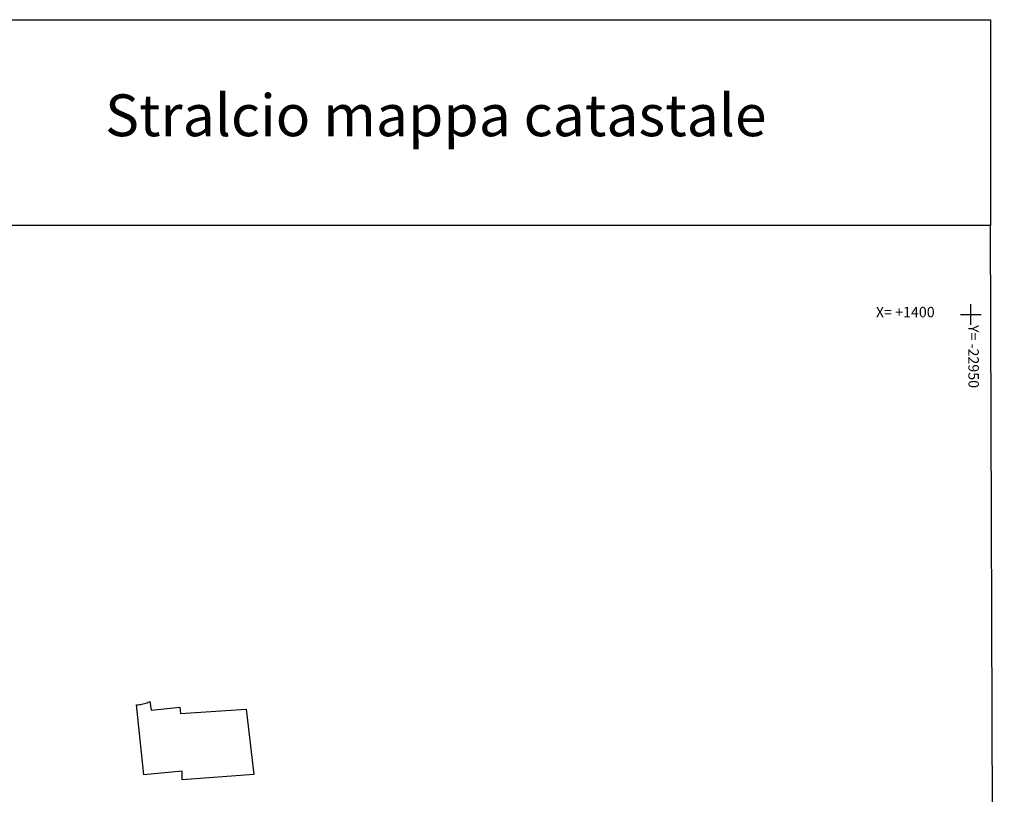
# Model space of a CAD drawing. Units: metres. Extents: x 2500303 to 2502166, y 4501883 to 4503907.
# Drawn here: x 2501695 to 2502166, y 4503537 to 4503907 of the extents above; entities that cross this region are included whole.
import ezdxf

# ---------------------------------------------------------------- set-up
doc = ezdxf.new("R2010")
doc.units = ezdxf.units.M
doc.linetypes.add('CONTINUA', pattern=[0])
doc.layers.get('0').update_dxf_attribs({"color": 250})
for name, color, linetype in [('ADEGUA_COMPARTI_ATTUAZIONE', 7, 'Continuous'), ('SIMBOLI', 6, 'CONTINUA'), ('TESTI', 3, 'CONTINUA')]:
    doc.layers.add(name, color=color, linetype=linetype)

# ---------------------------------------------------------------- blocks, each defined once
blk = doc.blocks.new('3', base_point=(5, 5))
at = {"layer": 'SIMBOLI'}
for p, q in [((5, 0), (5, 10)), ((0, 5), (10, 5))]:
    blk.add_line(p, q, dxfattribs=at)

msp = doc.modelspace()

# ---------------------------------------------------------------- linework, layer by layer
at = {"color": 7}
msp.add_lwpolyline([(2500910.58, 4503907.39), (2502159.37, 4503907.39), (2502159.37, 4503808.92), (2500910.58, 4503808.92)], close=True, dxfattribs=at)
for points in [[(2502159.37, 4503808.92), (2500910.58, 4503808.92)], [(2502166.04, 4501882.61), (2502159.37, 4503808.92)]]:
    msp.add_lwpolyline(points, dxfattribs=at)
at = {"layer": 'ADEGUA_COMPARTI_ATTUAZIONE', "color": 1}
msp.add_lwpolyline([(2501803.33, 4503577.38), (2501807.06, 4503546.17), (2501772.83, 4503543.56), (2501772.73, 4503547.69), (2501754.43, 4503546), (2501750.96, 4503579.5), (2501751.04, 4503579.51), (2501751.67, 4503579.55), (2501752.29, 4503579.62), (2501752.92, 4503579.71), (2501753.54, 4503579.82), (2501754.15, 4503579.95), (2501754.76, 4503580.11), (2501755.37, 4503580.28), (2501755.97, 4503580.48), (2501756.56, 4503580.7), (2501757.14, 4503580.93), (2501757.34, 4503581.02), (2501757.98, 4503576.95), (2501771.73, 4503578.38), (2501772.05, 4503575.26)], close=True, dxfattribs=at)

# ---------------------------------------------------------------- block references
at = {"layer": 'SIMBOLI', "xscale": 0.9985697822279103, "yscale": 0.9985697822279103, "zscale": 0.9985697822279103, "rotation": 0.165147110300267}
msp.add_blockref('3', (2502150.03, 4503766.28), dxfattribs=at)

# ---------------------------------------------------------------- texts
at = {"color": 1, "insert": (2501735.87, 4503871.63), "char_height": 20, "attachment_point": 1}
msp.add_mtext_dynamic_manual_height_columns('{\\fArial|b0|i0|c0|p34;\\C7;Stralcio mappa catastale }', width=1444.6009, gutter_width=12.5, heights=[0], dxfattribs=at)
at = {"layer": 'TESTI', "color": 3}
for s, rotation, p in [('X= +1400', 0.1651, (2502104.63, 4503764.9)), ('Y= -22950', 270.1631, (2502148.8, 4503761.28))]:
    msp.add_text(s, height=4.993, rotation=rotation, dxfattribs=at).set_placement(p)

doc.saveas('drawing.dxf')
